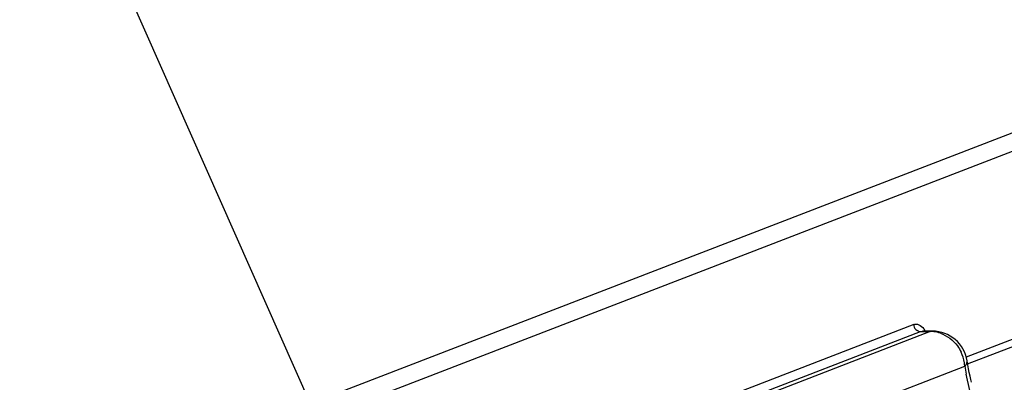
# Model space of a CAD drawing. Units: inches. Extents: x 0 to 17, y 0 to 11.
# Drawn here: x 6.9 to 7, y 2.8 to 2.9 of the extents above; entities that cross this region are included whole.
import ezdxf

# ---------------------------------------------------------------- set-up
doc = ezdxf.new("R2010")
doc.units = ezdxf.units.IN
doc.header["$LTSCALE"] = 0.935
doc.header["$MEASUREMENT"] = 0
doc.layers.get('0').update_dxf_attribs({"linetype": 'CONTINUOUS'})

msp = doc.modelspace()

# ---------------------------------------------------------------- linework, layer by layer
at = {"color": 7, "linetype": 'Continuous'}
for p, q in [((6.755074249, 3.1579575102), (6.918468129400001, 2.7887913181)), ((6.8722025962, 2.7709324306), (7.0457117696, 2.8379078842)), ((7.053870774500001, 2.8379078842), (6.873501973400001, 2.7682845782)), ((7.019721140900001, 2.8020328882), (6.910269978600001, 2.7597841638)), ((7.044108857, 2.8025551049), (7.028551805599999, 2.7965500012)), ((7.0287712212, 2.7954259685), (7.044676718400001, 2.8015655741)), ((6.9114262153, 2.7586161832), (7.0208773776, 2.8008649076)), ((7.0225091786, 2.8008649076), (6.9130580163, 2.7586161832)), ((7.0208773776, 2.8008649076), (7.0212192245, 2.8009301974)), ((7.0208773776, 2.8008649076), (7.0225091786, 2.8008649076)), ((7.0228510255, 2.8009305164), (7.0212192245, 2.8009305164)), ((7.021401775, 2.8013159746), (7.0216557904, 2.8009321003)), ((7.0228510255, 2.8009301168), (7.0225091786, 2.8008649076)), ((6.918839199700001, 2.7527762802), (7.028290362100001, 2.7950250046)), ((7.029119377100001, 2.790972337), (7.0285264194, 2.7936809665))]:
    msp.add_line(p, q, dxfattribs=at)
msp.add_lwpolyline([(7.0294245188, 2.7923419243), (7.0293104526, 2.7928274423), (7.0291827686, 2.7933819766), (7.029054529700001, 2.7939623427), (7.0289244948, 2.7945932728), (7.0287946403, 2.7952860429), (7.0286849322, 2.7959415317)], dxfattribs=at)
for centre, radius, start, end in [((7.0225068774, 2.7957623057), 0.0051026024, 83.5553930181, 89.9741610114), ((7.0228510255, 2.7950250046), 0.005905511800000001, 8.9276819831, 90), ((7.022475378999999, 2.7955150784), 0.0053518041, 71.12449001819999, 83.5173874432), ((7.021802676599999, 2.7946239026), 0.0065010954, 8.9510693036, 25.2817013636), ((7.021973620700001, 2.79465321), 0.0063276736, 3.3684630221, 8.9297621975), ((7.0702583452, 2.8017032139), 0.0424960008, 189.0414597329, 190.8813922289)]:
    msp.add_arc(centre, radius, start, end, dxfattribs=at)
for points, knots in [([(7.019721140900001, 2.8020328882), (7.0199893842, 2.8021364315), (7.0207129542, 2.8021058682), (7.0211862716, 2.8016029537), (7.021401775, 2.8013159746)], [0, 0, 0, 0, 0.4448101192, 1, 1, 1, 1]), ([(7.019721140900001, 2.8020328882), (7.019738744800001, 2.8017321539), (7.019990404800001, 2.801136777), (7.0205906403, 2.8008649076), (7.0208773776, 2.8008649076)], [0, 0, 0, 0, 0.5123401889, 1, 1, 1, 1]), ([(7.0242067572, 2.8005790824), (7.025326030700001, 2.8001968914), (7.026694258200001, 2.7991449919), (7.027505572999999, 2.7977711431), (7.0276810905, 2.7974003196)], [0, 0, 0, 0, 0.7424568344, 1, 1, 1, 1]), ([(7.028290362100001, 2.7950250046), (7.0283581263, 2.7950951921), (7.028577891, 2.7953468853), (7.028722377799999, 2.7957032624), (7.028685011399999, 2.7959410289)], [0, 0, 0, 0, 0.2884335175, 1, 1, 1, 1])]:
    msp.add_open_spline(points, degree=3, knots=knots, dxfattribs=at)

doc.saveas('drawing.dxf')
